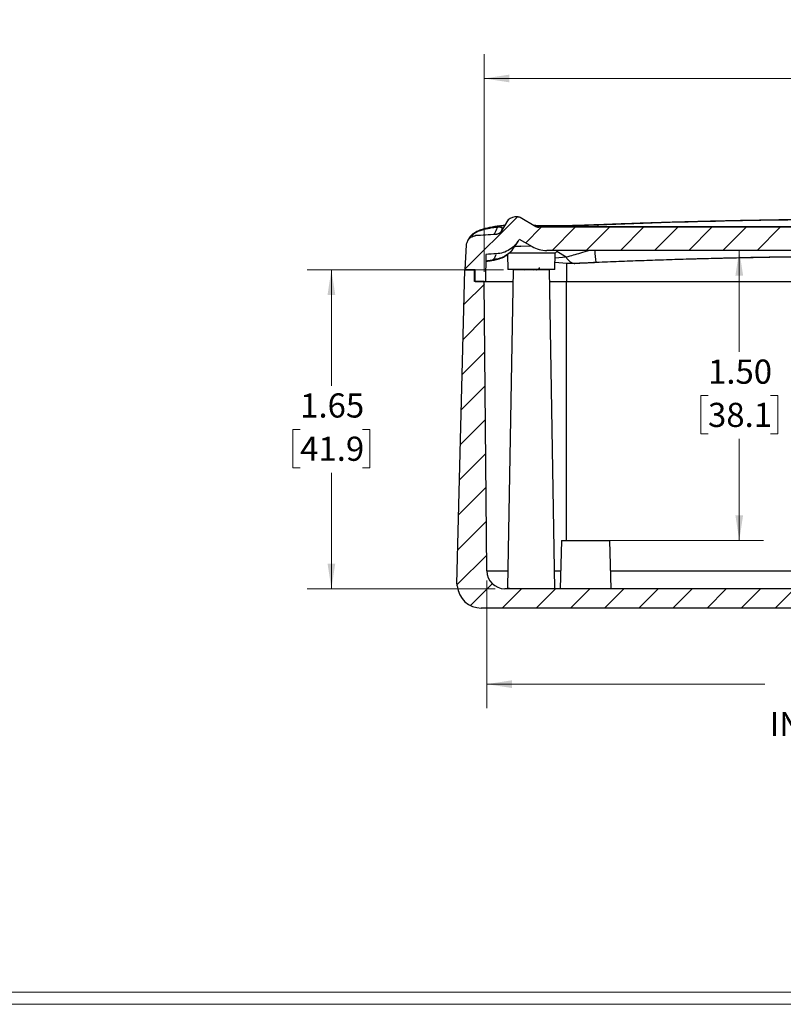
# Model space of a CAD drawing. Units: inches. Extents: x 0.3 to 29.7, y 0.3 to 21.7.
# Drawn here: x 12.4 to 16.3, y 0.3 to 5.4 of the extents above; entities that cross this region are included whole.
import ezdxf

# ---------------------------------------------------------------- set-up
doc = ezdxf.new("R2010")
doc.units = ezdxf.units.IN
doc.header["$MEASUREMENT"] = 0
doc.styles.add('SLDTEXTSTYLE0', font='TXT', dxfattribs={"width": 0.75})
doc.dimstyles.new('SLDDIMSTYLE1', dxfattribs={"dimtxt": 0.125, "dimasz": 0.13, "dimexe": 0, "dimexo": 0.0625, "dimgap": 0.03125, "dimtad": 0, "dimtih": 1, "dimtoh": 1, "dimrnd": 1e-09, "dimzin": 4, "dimdsep": 46, "dimtxsty": 'SLDTEXTSTYLE0', "dimsah": 1, "dimcen": 0.09, "dimadec": 0, "dimazin": 1, "dimtfac": 1, "dimtofl": 0, "dimtmove": 0, "dimatfit": 3, "dimfxl": 1, "dimfrac": 2, "dimtolj": 1, "dimtzin": 12, "dimarcsym": 0})
doc.dimstyles.new('SLDDIMSTYLE2', dxfattribs={"dimtxt": 0.125, "dimasz": 0.13, "dimexe": 0, "dimexo": 0.0625, "dimgap": 0.03125, "dimtad": 0, "dimtih": 1, "dimtoh": 1, "dimrnd": 1e-09, "dimzin": 12, "dimdsep": 46, "dimtxsty": 'SLDTEXTSTYLE0', "dimsah": 1, "dimcen": 0.09, "dimadec": 0, "dimazin": 3, "dimtfac": 1, "dimtofl": 0, "dimtmove": 0, "dimatfit": 3, "dimfxl": 1, "dimfrac": 2, "dimtolj": 1, "dimtzin": 12, "dimarcsym": 0})

# ---------------------------------------------------------------- blocks, each defined once
blk = doc.blocks.new('_D_25')
at = {"color": 7, "linetype": 'Continuous', "lineweight": 0}
for p, q in [((14.8759, 4.0671), (13.8601, 4.0671)), ((13.9851, 4.0671), (13.9851, 3.4668)), ((13.8234, 3.2411), (13.7853, 3.2411)), ((13.7853, 3.2411), (13.7853, 3.0427)), ((14.1467, 3.2411), (14.1848, 3.2411)), ((14.1848, 3.2411), (14.1848, 3.0427)), ((13.7853, 3.0427), (13.8234, 3.0427)), ((13.9851, 2.4171), (13.9851, 3.0173)), ((14.1848, 3.0427), (14.1467, 3.0427)), ((14.8332, 2.4171), (13.8601, 2.4171))]:
    blk.add_line(p, q, dxfattribs=at)
at = {"color": 7, "linetype": 'Continuous', "lineweight": 18}
for points in [[(13.9851, 4.0671), (13.9651, 3.9371), (14.0051, 3.9371)], [(13.9851, 2.4171), (14.0051, 2.5471), (13.9651, 2.5471)]]:
    blk.add_solid(points, dxfattribs=at)
at = {"color": 7, "linetype": 'Continuous', "lineweight": 18, "char_height": 0.125, "attachment_point": 1, "style": 'SLDTEXTSTYLE0'}
for s, insert in [('1.65', (13.8234, 3.4276)), ('41.9', (13.8234, 3.2038))]:
    blk.add_mtext(s, dxfattribs=dict(at, insert=insert))
blk = doc.blocks.new('_D_26')
at = {"color": 7, "linetype": 'Continuous', "lineweight": 0}
for p, q in [((14.7764, 4.0571), (14.7764, 5.1817)), ((16.6556, 5.1743), (16.6175, 5.1743)), ((16.6175, 5.1743), (16.6175, 4.9758)), ((17.0712, 5.1743), (17.1093, 5.1743)), ((17.1093, 5.1743), (17.1093, 4.9758)), ((18.9504, 4.0571), (18.9504, 5.1817)), ((14.7764, 5.0567), (16.4103, 5.0567)), ((18.9504, 5.0567), (17.3165, 5.0567)), ((16.6175, 4.9758), (16.6556, 4.9758)), ((17.1093, 4.9758), (17.0712, 4.9758))]:
    blk.add_line(p, q, dxfattribs=at)
at = {"color": 7, "linetype": 'Continuous', "lineweight": 18}
for points in [[(14.7764, 5.0567), (14.9064, 5.0367), (14.9064, 5.0767)], [(18.9504, 5.0567), (18.8204, 5.0767), (18.8204, 5.0367)]]:
    blk.add_solid(points, dxfattribs=at)
at = {"color": 7, "linetype": 'Continuous', "lineweight": 18, "char_height": 0.125, "attachment_point": 1, "style": 'SLDTEXTSTYLE0'}
for s, insert in [('4.17', (16.7018, 5.3608)), ('106.0', (16.6556, 5.137)), ('INSIDE TOP', (16.4356, 4.9131))]:
    blk.add_mtext(s, dxfattribs=dict(at, insert=insert))
blk = doc.blocks.new('_D_27')
at = {"color": 7, "linetype": 'Continuous', "lineweight": 0}
for p, q in [((14.7895, 2.46), (14.7895, 1.7983)), ((18.9373, 2.46), (18.9373, 1.7983)), ((16.6556, 2.0409), (16.6175, 2.0409)), ((16.6175, 2.0409), (16.6175, 1.8425)), ((17.0712, 2.0409), (17.1093, 2.0409)), ((17.1093, 2.0409), (17.1093, 1.8425)), ((14.7895, 1.9233), (16.2273, 1.9233)), ((18.9373, 1.9233), (17.4995, 1.9233)), ((16.6175, 1.8425), (16.6556, 1.8425)), ((17.1093, 1.8425), (17.0712, 1.8425))]:
    blk.add_line(p, q, dxfattribs=at)
at = {"color": 7, "linetype": 'Continuous', "lineweight": 18}
for points in [[(14.7895, 1.9233), (14.9195, 1.9033), (14.9195, 1.9433)], [(18.9373, 1.9233), (18.8073, 1.9433), (18.8073, 1.9033)]]:
    blk.add_solid(points, dxfattribs=at)
at = {"color": 7, "linetype": 'Continuous', "lineweight": 18, "char_height": 0.125, "attachment_point": 1, "style": 'SLDTEXTSTYLE0'}
for s, insert in [('4.15', (16.7018, 2.2274)), ('105.4', (16.6556, 2.0036)), ('INSIDE BOTTOM', (16.2526, 1.7798))]:
    blk.add_mtext(s, dxfattribs=dict(at, insert=insert))
blk = doc.blocks.new('_D_28')
at = {"color": 7, "linetype": 'Continuous', "lineweight": 0}
for p, q in [((16.0958, 4.1671), (16.0958, 3.6418)), ((15.9342, 3.4161), (15.8961, 3.4161)), ((15.8961, 3.4161), (15.8961, 3.2177)), ((16.2574, 3.4161), (16.2955, 3.4161)), ((16.2955, 3.4161), (16.2955, 3.2177)), ((15.8961, 3.2177), (15.9342, 3.2177)), ((16.2955, 3.2177), (16.2574, 3.2177)), ((16.0958, 2.6671), (16.0958, 3.1923)), ((15.3959, 2.6671), (16.2208, 2.6671))]:
    blk.add_line(p, q, dxfattribs=at)
at = {"color": 7, "linetype": 'Continuous', "lineweight": 18}
for points in [[(16.0958, 4.1671), (16.0758, 4.0371), (16.1158, 4.0371)], [(16.0958, 2.6671), (16.1158, 2.7971), (16.0758, 2.7971)]]:
    blk.add_solid(points, dxfattribs=at)
at = {"color": 7, "linetype": 'Continuous', "lineweight": 18, "char_height": 0.125, "attachment_point": 1, "style": 'SLDTEXTSTYLE0'}
for s, insert in [('1.50', (15.9342, 3.6026)), ('38.1', (15.9342, 3.3788))]:
    blk.add_mtext(s, dxfattribs=dict(at, insert=insert))

msp = doc.modelspace()

# ---------------------------------------------------------------- hatches: boundary and pattern name
at = {"linetype": 'Continuous', "lineweight": 18}
h = msp.add_hatch(dxfattribs=at)
h.set_pattern_fill('ANSI31', style=0)
edge = h.paths.add_edge_path(flags=0)
edge.add_line((18.8601, 4.26942), (18.83368, 4.31518))
edge.add_arc((18.79038, 4.29018), 0.05, 30, 86.91723)
edge.add_spline(control_points=[(18.79307, 4.34011), (18.78733, 4.34042), (18.7816, 4.34073), (18.77587, 4.34103)], knot_values=[0.0507146, 0.0507146, 0.0507146, 0.0507146, 0.051152, 0.051152, 0.051152, 0.051152], weights=[1, 1, 1, 1], degree=3, periodic=0)
edge.add_spline(control_points=[(18.77587, 4.34103), (18.76994, 4.34135), (18.7648, 4.33838)], knot_values=[0, 0, 0, 1, 1, 1], weights=[1, 0.9586825, 1], degree=2, periodic=0)
edge.add_line((18.7648, 4.33838), (18.68316, 4.29125))
edge.add_arc((18.66754, 4.31831), 0.03125, 270, 300, ccw=False)
edge.add_line((18.66754, 4.28706), (15.05928, 4.28706))
edge.add_arc((15.05928, 4.31831), 0.03125, 240, 270, ccw=False)
edge.add_line((15.04366, 4.29125), (14.96201, 4.33838))
edge.add_spline(control_points=[(14.96201, 4.33838), (14.95688, 4.34135), (14.95095, 4.34103)], knot_values=[0, 0, 0, 1, 1, 1], weights=[1, 0.9586825, 1], degree=2, periodic=0)
edge.add_spline(control_points=[(14.95095, 4.34103), (14.94522, 4.34073), (14.93948, 4.34042), (14.93375, 4.34011)], knot_values=[0.1483032, 0.1483032, 0.1483032, 0.1483032, 0.1487407, 0.1487407, 0.1487407, 0.1487407], weights=[1, 1, 1, 1], degree=3, periodic=0)
edge.add_arc((14.93644, 4.29018), 0.05, 93.08277, 150)
edge.add_line((14.89314, 4.31518), (14.86672, 4.26942))
edge.add_spline(control_points=[(14.86672, 4.26942), (14.86009, 4.25795), (14.84762, 4.25024), (14.83434, 4.24948)], knot_values=[0, 0, 0, 0, 1, 1, 1, 1], weights=[1, 1, 1, 1], degree=3, periodic=0)
edge.add_spline(control_points=[(14.83434, 4.24948), (14.8001, 4.24754), (14.76587, 4.24555), (14.73163, 4.2435)], knot_values=[0.0002692, 0.0002692, 0.0002692, 0.0002692, 0.0028825, 0.0028825, 0.0028825, 0.0028825], weights=[1, 1, 1, 1], degree=3, periodic=0)
edge.add_spline(control_points=[(14.73163, 4.2435), (14.68702, 4.24084), (14.68468, 4.19621)], knot_values=[0, 0, 0, 1, 1, 1], weights=[1, 0.7455541, 1], degree=2, periodic=0)
edge.add_line((14.68468, 4.19621), (14.67791, 4.06706))
edge.add_line((14.67791, 4.06706), (14.72891, 4.06706))
edge.add_line((14.72891, 4.06706), (14.72943, 4.00706))
edge.add_line((14.72943, 4.00706), (14.78339, 4.00706))
edge.add_line((14.78339, 4.00706), (14.7846, 4.14645))
edge.add_spline(control_points=[(14.7846, 4.14645), (14.80307, 4.14753), (14.82154, 4.14859), (14.84001, 4.14964)], knot_values=[0.0002406, 0.0002406, 0.0002406, 0.0002406, 0.0016502, 0.0016502, 0.0016502, 0.0016502], weights=[1, 1, 1, 1], degree=3, periodic=0)
edge.add_spline(control_points=[(14.84001, 4.14964), (14.88552, 4.15223), (14.93237, 4.18313), (14.95516, 4.22261)], knot_values=[0, 0, 0, 0, 1, 1, 1, 1], weights=[1, 1, 1, 1], degree=3, periodic=0)
edge.add_line((14.95516, 4.22261), (15.02366, 4.18732))
edge.add_arc((15.09928, 4.31831), 0.15125, 240, 270)
edge.add_line((15.09928, 4.16706), (18.62754, 4.16706))
edge.add_arc((18.62754, 4.31831), 0.15125, 270, 300)
edge.add_line((18.70316, 4.18732), (18.76981, 4.2258))
edge.add_spline(control_points=[(18.76981, 4.2258), (18.79568, 4.181), (18.84252, 4.15216), (18.88681, 4.14964)], knot_values=[0, 0, 0, 0, 1, 1, 1, 1], weights=[1, 1, 1, 1], degree=3, periodic=0)
edge.add_spline(control_points=[(18.88681, 4.14964), (18.90528, 4.14859), (18.92375, 4.14753), (18.94223, 4.14645)], knot_values=[0, 0, 0, 0, 1, 1, 1, 1], weights=[1, 1, 1, 1], degree=3, periodic=0)
edge.add_line((18.94223, 4.14645), (18.94343, 4.00706))
edge.add_line((18.94343, 4.00706), (18.99739, 4.00706))
edge.add_line((18.99739, 4.00706), (18.99791, 4.06706))
edge.add_line((18.99791, 4.06706), (19.04891, 4.06706))
edge.add_line((19.04891, 4.06706), (19.04214, 4.19621))
edge.add_spline(control_points=[(19.04214, 4.19621), (19.0398, 4.24084), (18.99519, 4.2435)], knot_values=[0, 0, 0, 1, 1, 1], weights=[1, 0.7455541, 1], degree=2, periodic=0)
edge.add_spline(control_points=[(18.99519, 4.2435), (18.96095, 4.24555), (18.92672, 4.24754), (18.89248, 4.24948)], knot_values=[0.0002525, 0.0002525, 0.0002525, 0.0002525, 0.0028658, 0.0028658, 0.0028658, 0.0028658], weights=[1, 1, 1, 1], degree=3, periodic=0)
edge.add_spline(control_points=[(18.89248, 4.24948), (18.87925, 4.25023), (18.86675, 4.2579), (18.8601, 4.26942)], knot_values=[0, 0, 0, 0, 1, 1, 1, 1], weights=[1, 1, 1, 1], degree=3, periodic=0)
h = msp.add_hatch(dxfattribs=at)
h.set_pattern_fill('ANSI31', style=0)
edge = h.paths.add_edge_path(flags=0)
edge.add_arc((16.86341, 2.29206), 0.1875, 41.81031, 138.18969)
edge.add_line((16.72365, 2.41706), (14.88324, 2.41706))
edge.add_arc((14.88324, 2.51081), 0.09375, 180.5, 270, ccw=False)
edge.add_line((14.7895, 2.50999), (14.77643, 4.00706))
edge.add_line((14.77643, 4.00706), (14.72643, 4.00706))
edge.add_line((14.72643, 4.00706), (14.72591, 4.06706))
edge.add_line((14.72591, 4.06706), (14.67591, 4.06706))
edge.add_line((14.67591, 4.06706), (14.63336, 2.44206))
edge.add_line((14.63336, 2.44206), (14.63536, 2.44206))
edge.add_line((14.63536, 2.44206), (14.63631, 2.43116))
edge.add_arc((14.76083, 2.44206), 0.125, 185, 270)
edge.add_line((14.76083, 2.31706), (16.77502, 2.31706))
edge.add_arc((16.86341, 2.28581), 0.09375, 19.47122, 160.52878, ccw=False)
edge.add_line((16.9518, 2.31706), (18.96598, 2.31706))
edge.add_arc((18.96598, 2.44206), 0.125, 270, 355)
edge.add_line((19.09051, 2.43116), (19.09146, 2.44206))
edge.add_line((19.09146, 2.44206), (19.09346, 2.44206))
edge.add_line((19.09346, 2.44206), (19.05091, 4.06706))
edge.add_line((19.05091, 4.06706), (19.00091, 4.06706))
edge.add_line((19.00091, 4.06706), (19.00039, 4.00706))
edge.add_line((19.00039, 4.00706), (18.95039, 4.00706))
edge.add_line((18.95039, 4.00706), (18.93732, 2.50999))
edge.add_arc((18.84357, 2.51081), 0.09375, 270, 359.5, ccw=False)
edge.add_line((18.84357, 2.41706), (17.00316, 2.41706))

# ---------------------------------------------------------------- linework, layer by layer
at = {"color": 7, "linetype": 'Continuous', "lineweight": 25}
for p, q in [((14.95674, 4.34049), (14.95664, 4.3405)), ((14.96201, 4.33838), (15.04366, 4.29125)), ((14.85987, 4.29397), (14.85554, 4.29311)), ((14.89094, 4.31206), (14.86598, 4.26884)), ((14.89314, 4.31518), (14.86672, 4.26942)), ((14.86706, 4.29508), (14.88234, 4.29717)), ((15.04366, 4.29125), (15.36341, 4.29125)), ((18.66754, 4.28706), (15.05928, 4.28706)), ((15.36341, 4.29857), (15.36341, 4.29125)), ((15.36341, 4.29125), (15.36341, 4.28706)), ((15.36341, 4.29125), (18.36341, 4.29125)), ((14.73162, 4.24335), (14.70818, 4.23544)), ((14.73157, 4.2423), (14.73163, 4.2435)), ((14.67791, 4.06706), (14.68468, 4.19621)), ((14.92071, 4.16817), (14.94252, 4.2004)), ((14.94146, 4.19767), (14.94282, 4.20018)), ((14.957, 4.2258), (15.02366, 4.18732)), ((14.96543, 4.18843), (15.01621, 4.19162)), ((14.7846, 4.14645), (14.78339, 4.00706)), ((14.89603, 4.14541), (14.89736, 4.06906)), ((15.1434, 4.1522), (14.9033, 4.1522)), ((18.62754, 4.16706), (15.09928, 4.16706)), ((15.14195, 4.06906), (15.1434, 4.1522)), ((15.1434, 4.1522), (15.15632, 4.16706)), ((15.20091, 4.09904), (15.14259, 4.10531)), ((15.20091, 4.09904), (15.20091, 4.00706)), ((14.63336, 2.44206), (14.67591, 4.06706)), ((14.67591, 4.06706), (14.72591, 4.06706)), ((14.72891, 4.06706), (14.67791, 4.06706)), ((14.72643, 4.00706), (14.72591, 4.06706)), ((14.72943, 4.00706), (14.72891, 4.06706)), ((14.92591, 4.06706), (14.8972, 2.42255)), ((15.14195, 4.06906), (14.89736, 4.06906)), ((15.11341, 4.06706), (14.92591, 4.06706)), ((14.97872, 4.06899), (14.98371, 4.06706)), ((14.98916, 4.06906), (14.98916, 4.06706)), ((15.03281, 4.06706), (15.03846, 4.06906)), ((15.05016, 4.06706), (15.05016, 4.06832)), ((15.14221, 2.41706), (15.11341, 4.06706)), ((14.77643, 4.00706), (14.72643, 4.00706)), ((14.72943, 4.00706), (14.78339, 4.00706)), ((14.7895, 2.50999), (14.77643, 4.00706)), ((15.20091, 4.00706), (18.20841, 4.00706)), ((15.17591, 2.66706), (15.16936, 2.41706)), ((15.17591, 2.66706), (15.42591, 2.66706)), ((15.43246, 2.41706), (15.42591, 2.66706)), ((14.63336, 2.44206), (14.63536, 2.44206)), ((14.63631, 2.43116), (14.63536, 2.44206)), ((16.72365, 2.41706), (14.88324, 2.41706)), ((16.77502, 2.31706), (14.76083, 2.31706))]:
    msp.add_line(p, q, dxfattribs=at)
at = {"color": 8, "linetype": 'Continuous', "lineweight": 25}
for p, q in [((14.86483, 4.26953), (14.87023, 4.27995)), ((14.87417, 4.28496), (14.87023, 4.27995)), ((14.89122, 4.3125), (14.89064, 4.3114)), ((14.9354, 4.18988), (14.96543, 4.18843)), ((14.84001, 4.14964), (14.83997, 4.14958)), ((15.20031, 4.13218), (15.14298, 4.1279)), ((15.20031, 4.13218), (15.15222, 4.16234)), ((15.20091, 2.66706), (15.20091, 4.00706)), ((15.14059, 2.50999), (15.1718, 2.50999)), ((15.43002, 2.50999), (18.2968, 2.50999))]:
    msp.add_line(p, q, dxfattribs=at)
at = {"color": 7, "linetype": 'Continuous', "lineweight": 18}
for p, q in [((29.68068, 0.32907), (0.31325, 0.32907)), ((29.73691, 0.26707), (0.25125, 0.26707))]:
    msp.add_line(p, q, dxfattribs=at)
at = {"color": 7, "linetype": 'Continuous', "lineweight": 25, "flags": 128}
for points in [[(14.86414, 4.29487), (14.86494, 4.29496), (14.86532, 4.29501), (14.86545, 4.29502), (14.86552, 4.29503), (14.86552, 4.29503), (14.86553, 4.29503), (14.86553, 4.29503), (14.86553, 4.29503), (14.86553, 4.29503), (14.86553, 4.29503), (14.86553, 4.29503), (14.86552, 4.29503), (14.8655, 4.29503), (14.86546, 4.29503), (14.8651, 4.29498), (14.86318, 4.29475), (14.8603, 4.29441), (14.85946, 4.2943)], [(15.36257, 4.30121), (15.36267, 4.30123), (15.36277, 4.30114), (15.36287, 4.30096), (15.36297, 4.30067), (15.36308, 4.30029), (15.36319, 4.29981), (15.3633, 4.29923), (15.36341, 4.29857)], [(14.94142, 4.19756), (14.94794, 4.20886), (14.95446, 4.22015)]]:
    msp.add_lwpolyline(points, dxfattribs=at)
at = {"color": 7, "linetype": 'Continuous', "lineweight": 25}
for centre, radius, start, end in [((14.93644, 4.29018), 0.05, 93.08277, 150), ((15.05928, 4.31831), 0.03125, 240, 270), ((15.09928, 4.31831), 0.15125, 240, 270), ((15.25448, 4.15974), 0.06077, 206.96271, 260.84338), ((14.88324, 2.51081), 0.09375, 180.5, 270), ((14.76083, 2.44206), 0.125, 185, 270)]:
    msp.add_arc(centre, radius, start, end, dxfattribs=at)
at = {"color": 8, "linetype": 'Continuous', "lineweight": 25}
msp.add_arc((16.0217, 4.191), 0.67368, 182.03634, 187.26983, dxfattribs=at)
at = {"color": 7, "linetype": 'Continuous', "lineweight": 25}
for points in [[(14.95095, 4.34103), (14.94522, 4.34073), (14.93948, 4.34042), (14.93375, 4.34011)], [(14.95095, 4.34103), (14.95474, 4.34123), (14.95873, 4.34028), (14.96201, 4.33838)], [(14.84446, 4.28665), (14.84313, 4.28648), (14.8418, 4.28632), (14.84046, 4.28615)], [(14.86706, 4.29508), (14.85908, 4.29481), (14.85096, 4.29178), (14.84447, 4.28665)], [(14.86296, 4.29459), (14.86433, 4.29475), (14.86569, 4.29492), (14.86706, 4.29508)], [(18.36341, 4.29855), (17.86341, 4.31802), (16.86341, 4.33745), (15.86341, 4.31803), (15.36341, 4.29857)], [(14.83434, 4.24948), (14.8001, 4.24754), (14.76587, 4.24555), (14.73163, 4.2435)], [(14.84001, 4.14964), (14.82154, 4.14859), (14.80307, 4.14753), (14.7846, 4.14645)], [(14.80039, 4.11371), (14.7953, 4.11297), (14.78994, 4.11221), (14.7843, 4.11143)], [(15.24087, 4.09945), (15.24218, 4.09955), (15.24349, 4.09964), (15.2448, 4.09974)]]:
    msp.add_open_spline(points, degree=3, dxfattribs=at)
for points, knots in [([(15.36257, 4.30121), (15.39198, 4.30233), (15.45079, 4.30458), (15.53903, 4.30771), (15.62728, 4.31064), (15.71554, 4.31336), (15.80382, 4.31589), (15.89211, 4.31821), (15.98041, 4.32034), (16.06872, 4.32225), (16.15704, 4.32397), (16.24538, 4.32549), (16.33372, 4.3268), (16.42208, 4.32791), (16.51044, 4.32882), (16.59882, 4.32953), (16.6872, 4.33003), (16.7756, 4.33033), (16.89015, 4.33046), (17.03085, 4.33015), (17.19766, 4.32907), (17.36444, 4.32726), (17.53119, 4.32474), (17.69789, 4.32149), (17.86455, 4.31753), (18.03117, 4.31283), (18.19776, 4.30747), (18.30874, 4.30329), (18.36425, 4.30119)], [0, 0, 0, 0, 0.0294466, 0.0588875, 0.0883233, 0.1177546, 0.1471817, 0.1766055, 0.2060263, 0.2354448, 0.2648616, 0.2942771, 0.323692, 0.3531068, 0.3825221, 0.4119384, 0.4413563, 0.4707764, 0.5001992, 0.5557284, 0.6112499, 0.6667674, 0.7222846, 0.7778054, 0.8333336, 0.8888729, 0.9444271, 1, 1, 1, 1]), ([(14.85546, 4.29356), (14.83908, 4.29155), (14.81201, 4.28823), (14.77, 4.27794), (14.7446, 4.26782), (14.7322, 4.26178), (14.71953, 4.25432), (14.70491, 4.2426), (14.69392, 4.22743), (14.69114, 4.21837), (14.69013, 4.21504)], [0, 0, 0, 0, 0.3631604, 0.6000811, 0.6720923, 0.7129532, 0.7683444, 0.8461421, 0.9435838, 1, 1, 1, 1]), ([(14.84046, 4.28615), (14.83107, 4.28501), (14.82133, 4.28385), (14.8054, 4.28136), (14.79987, 4.28042), (14.78819, 4.27811), (14.782, 4.27675), (14.76895, 4.27339), (14.7621, 4.27143), (14.75084, 4.26749), (14.74699, 4.26603), (14.73903, 4.26263), (14.73483, 4.26065), (14.72867, 4.25715), (14.72667, 4.25591), (14.72296, 4.25333), (14.72125, 4.25199), (14.7184, 4.2494), (14.71723, 4.24813), (14.71546, 4.24581), (14.71484, 4.24473), (14.71343, 4.24175), (14.713, 4.23998), (14.71231, 4.23655), (14.71208, 4.2349), (14.71185, 4.23326)], [0, 0, 0, 0, 0.25, 0.25, 0.375, 0.375, 0.5, 0.5, 0.625, 0.625, 0.6875, 0.6875, 0.75, 0.75, 0.78125, 0.78125, 0.8125, 0.8125, 0.84375, 0.84375, 0.875, 0.875, 0.9375, 0.9375, 1, 1, 1, 1]), ([(14.87023, 4.27995), (14.8701, 4.27985), (14.86984, 4.27962), (14.86963, 4.27968), (14.86946, 4.27996), (14.86921, 4.28052), (14.86875, 4.28156), (14.86768, 4.28311), (14.86575, 4.28491), (14.86267, 4.28622), (14.8588, 4.28691), (14.85503, 4.2872), (14.85042, 4.28722), (14.84643, 4.28683), (14.84447, 4.28664)], [0, 0, 0, 0, 0.0602136, 0.1251101, 0.1785337, 0.2502357, 0.3753361, 0.5004111, 0.6255985, 0.7503338, 0.8149476, 0.8745362, 0.9381761, 1, 1, 1, 1]), ([(14.88255, 4.29685), (14.88251, 4.29684), (14.88109, 4.2966), (14.87454, 4.29579), (14.86484, 4.29466), (14.85952, 4.29405)], [0, 0, 0, 0, 0.0153475, 0.4607528, 1, 1, 1, 1]), ([(15.04265, 4.29644), (15.04254, 4.29644), (15.03696, 4.29661), (15.03597, 4.29654), (15.035, 4.29647)], [0, 0, 0, 0, 0.0192593, 1, 1, 1, 1]), ([(15.03642, 4.2973), (15.04364, 4.29679), (15.05864, 4.29573), (15.09826, 4.29515), (15.1502, 4.29535), (15.2136, 4.29646), (15.28559, 4.29838), (15.33686, 4.30026), (15.36257, 4.30121)], [0, 0, 0, 0, 0.1526892, 0.3168594, 0.48195, 0.654309, 0.826667, 1, 1, 1, 1]), ([(14.68468, 4.19621), (14.68497, 4.20175), (14.68623, 4.20763), (14.69106, 4.21892), (14.69464, 4.2243), (14.70361, 4.23334), (14.70897, 4.23696), (14.72022, 4.24187), (14.72609, 4.24317), (14.73163, 4.2435)], [0, 0, 0, 0, 0.25, 0.25, 0.5, 0.5, 0.75, 0.75, 1, 1, 1, 1]), ([(14.86672, 4.26942), (14.86614, 4.26848), (14.865, 4.2666), (14.86299, 4.26397), (14.86043, 4.2611), (14.85716, 4.25813), (14.85311, 4.25528), (14.84873, 4.25293), (14.8441, 4.25117), (14.83928, 4.24994), (14.83599, 4.24963), (14.83434, 4.24948)], [0, 0, 0, 0, 0.0833273, 0.1664924, 0.2500643, 0.3747782, 0.5000421, 0.6247561, 0.75002, 0.8748728, 1, 1, 1, 1]), ([(14.95516, 4.22261), (14.95231, 4.21768), (14.94937, 4.21276), (14.94259, 4.20328), (14.93887, 4.19869), (14.92674, 4.18559), (14.91738, 4.17775), (14.89691, 4.16475), (14.88582, 4.15959), (14.86305, 4.15237), (14.85139, 4.15029), (14.84001, 4.14964)], [0, 0, 0, 0, 0.125, 0.125, 0.25, 0.25, 0.5, 0.5, 0.75, 0.75, 1, 1, 1, 1]), ([(14.96543, 4.18843), (14.95512, 4.18773), (14.94304, 4.18691), (14.93378, 4.18566), (14.93242, 4.18548)], [0, 0, 0, 0, 0.8531888, 1, 1, 1, 1]), ([(14.95098, 4.21606), (14.95105, 4.21619), (14.95114, 4.21635), (14.95122, 4.21649), (14.95124, 4.21652)], [0, 0, 0, 0, 0.8105103, 1, 1, 1, 1]), ([(14.81474, 4.11521), (14.82262, 4.11644), (14.83969, 4.11911), (14.86926, 4.12857), (14.897, 4.14432), (14.91211, 4.15943), (14.91964, 4.16695)], [0, 0, 0, 0, 0.2200436, 0.4768754, 0.7394986, 1, 1, 1, 1]), ([(16.86341, 4.13646), (16.82477, 4.13642), (16.74749, 4.13635), (16.63158, 4.13576), (16.51567, 4.13482), (16.39976, 4.1335), (16.28385, 4.1318), (16.16795, 4.12973), (16.05205, 4.12727), (15.93616, 4.12444), (15.82027, 4.12123), (15.70438, 4.11764), (15.5885, 4.11368), (15.47261, 4.10933), (15.35674, 4.10463), (15.27949, 4.10118), (15.24087, 4.09945)], [0, 0, 0, 0, 0.0714173, 0.1428333, 0.2142487, 0.2856644, 0.357081, 0.4284994, 0.4999203, 0.5713444, 0.6427726, 0.7142055, 0.7856439, 0.8570887, 0.9285404, 1, 1, 1, 1]), ([(15.35343, 4.10575), (15.60492, 4.11668), (15.8565, 4.12493), (16.23403, 4.13322), (16.35989, 4.13531), (16.61163, 4.1381), (16.73751, 4.13882), (16.86341, 4.13882)], [0, 0, 0, 0, 0.5, 0.5, 0.75, 0.75, 1, 1, 1, 1]), ([(14.7844, 4.11096), (14.78462, 4.11098), (14.79046, 4.11174), (14.79995, 4.11306), (14.80884, 4.11434), (14.81287, 4.11491)], [0, 0, 0, 0, 0.0203606, 0.556302, 1, 1, 1, 1]), ([(14.82296, 4.12021), (14.82259, 4.11976), (14.82219, 4.11931), (14.82103, 4.11839), (14.82029, 4.11791), (14.81778, 4.11689), (14.81595, 4.11634), (14.80972, 4.1151), (14.80527, 4.11442), (14.80039, 4.11371)], [0, 0, 0, 0, 0.25, 0.25, 0.5, 0.5, 0.75, 0.75, 1, 1, 1, 1]), ([(15.04664, 4.06694), (15.04774, 4.06735), (15.05166, 4.06882), (15.0562, 4.07121), (15.05923, 4.07304), (15.06047, 4.07418), (15.06102, 4.07476), (15.06232, 4.07625), (15.06215, 4.07762), (15.06203, 4.07858)], [0, 0, 0, 0, 0.1008823, 0.361156, 0.6202587, 0.6243447, 0.6604783, 0.7643154, 1, 1, 1, 1]), ([(15.24087, 4.09945), (15.23638, 4.09928), (15.22746, 4.09893), (15.21414, 4.09879), (15.2053, 4.09896), (15.20091, 4.09904)], [0, 0, 0, 0, 0.3369242, 0.6701943, 1, 1, 1, 1]), ([(15.2448, 4.09974), (15.26134, 4.10095), (15.27902, 4.10203), (15.3065, 4.10352), (15.31586, 4.104), (15.33459, 4.10491), (15.344, 4.10534), (15.35343, 4.10575)], [0, 0, 0, 0, 0.5, 0.5, 0.75, 0.75, 1, 1, 1, 1]), ([(15.02148, 4.06706), (15.02302, 4.06767), (15.02465, 4.06831), (15.02613, 4.06902), (15.02622, 4.06906)], [0, 0, 0, 0, 0.94351, 1, 1, 1, 1]), ([(14.78339, 4.00706), (14.78355, 4.00706), (14.78389, 4.00706), (14.78833, 4.00706), (14.79888, 4.00706), (14.81729, 4.00706), (14.84299, 4.00706), (14.87124, 4.00706), (14.89897, 4.00706), (14.92044, 4.00706), (14.92486, 4.00706)], [0, 0, 0, 0, 0.1776007, 0.3550973, 0.5328085, 0.7106078, 0.7993622, 0.8876401, 0.9768424, 1, 1, 1, 1]), ([(14.78339, 4.00706), (14.78638, 4.00706), (14.79258, 4.00706), (14.81149, 4.00706), (14.83806, 4.00706), (14.86724, 4.00706), (14.89673, 4.00706), (14.91944, 4.00706), (14.92486, 4.00706)], [0, 0, 0, 0, 0.2598812, 0.5380603, 0.6776316, 0.816962, 0.9563131, 1, 1, 1, 1]), ([(15.11446, 4.00706), (15.11603, 4.00706), (15.14449, 4.00706), (15.1735, 4.00706), (15.20091, 4.00706)], [0, 0, 0, 0, 0.0554199, 1, 1, 1, 1]), ([(15.11446, 4.00706), (15.11571, 4.00706), (15.14417, 4.00706), (15.17318, 4.00706), (15.20091, 4.00706)], [0, 0, 0, 0, 0.0440767, 1, 1, 1, 1]), ([(14.91332, 2.41706), (14.90939, 2.4174), (14.90106, 2.41812), (14.89663, 2.42109), (14.89753, 2.42234), (14.89768, 2.42254)], [0, 0, 0, 0, 0.4286406, 0.9084162, 1, 1, 1, 1])]:
    msp.add_open_spline(points, degree=3, knots=knots, dxfattribs=at)
at = {"color": 8, "linetype": 'Continuous', "lineweight": 25}
for points, knots in [([(14.84447, 4.28664), (14.83835, 4.27386), (14.83186, 4.26029), (14.82705, 4.24966), (14.82678, 4.24904)], [0, 0, 0, 0, 0.9422189, 1, 1, 1, 1]), ([(14.85554, 4.29311), (14.85406, 4.29288), (14.84857, 4.29203), (14.84388, 4.28863), (14.84046, 4.28615)], [0, 0, 0, 0, 0.271467, 1, 1, 1, 1]), ([(15.36341, 4.29857), (15.34177, 4.29774), (15.2994, 4.29612), (15.23879, 4.29433), (15.18348, 4.29312), (15.13452, 4.29255), (15.09362, 4.29264), (15.06296, 4.29345), (15.04472, 4.2945), (15.04087, 4.29547), (15.0398, 4.29574)], [0, 0, 0, 0, 0.13875561, 0.27167566, 0.40868508, 0.54300045, 0.67858255, 0.81434604, 0.94834145, 1, 1, 1, 1]), ([(14.94282, 4.20018), (14.9435, 4.20142), (14.94529, 4.20468), (14.94685, 4.20796), (14.94791, 4.21011), (14.94829, 4.21087), (14.9484, 4.21111), (14.94852, 4.21134), (14.94864, 4.21157), (14.94873, 4.2118), (14.94886, 4.21194), (14.94886, 4.21202), (14.94886, 4.21202), (14.94886, 4.21202), (14.94886, 4.21202), (14.94887, 4.21203), (14.94888, 4.21207), (14.94896, 4.21222), (14.94912, 4.21255), (14.9494, 4.2131), (14.9497, 4.21368), (14.95, 4.21426), (14.95028, 4.21478), (14.95057, 4.21533), (14.95077, 4.21568), (14.95087, 4.21587)], [0, 0, 0, 0, 0.1671453, 0.4417603, 0.5653945, 0.5817118, 0.5980585, 0.6144346, 0.6308402, 0.6472752, 0.6637397, 0.663741, 0.6637511, 0.6637791, 0.6638849, 0.6642955, 0.665913, 0.6723339, 0.6979177, 0.7404921, 0.8000573, 0.841723, 0.8889359, 0.9416954, 1, 1, 1, 1]), ([(14.92015, 4.16859), (14.91871, 4.16661), (14.91041, 4.15513), (14.88882, 4.13987), (14.85733, 4.12452), (14.8343, 4.12163), (14.82296, 4.12021)], [0, 0, 0, 0, 0.0657424, 0.3803612, 0.694979, 1, 1, 1, 1]), ([(14.8366, 4.14376), (14.83607, 4.14299), (14.83496, 4.14136), (14.83097, 4.13221), (14.82563, 4.12421), (14.82296, 4.12021)], [0, 0, 0, 0, 0.31609925, 0.65805084, 1, 1, 1, 1]), ([(15.3203, 4.16706), (15.3045, 4.16221), (15.27543, 4.15329), (15.23519, 4.14169), (15.21216, 4.13541), (15.20031, 4.13218)], [0, 0, 0, 0, 0.3664084, 0.6740206, 1, 1, 1, 1]), ([(14.7895, 2.50999), (14.78966, 2.50999), (14.78997, 2.50999), (14.79497, 2.50999), (14.80585, 2.50999), (14.82517, 2.50999), (14.85067, 2.50999), (14.87698, 2.50999), (14.89293, 2.50999), (14.89873, 2.50999)], [0, 0, 0, 0, 0.1988968, 0.3972287, 0.5950221, 0.7419737, 0.8875155, 0.959098, 1, 1, 1, 1])]:
    msp.add_open_spline(points, degree=3, knots=knots, dxfattribs=at)

# ---------------------------------------------------------------- dimensions: what is measured, and where the dimension line sits
at = {"color": 7, "linetype": 'Continuous', "lineweight": 18}
for base, p1, p2, text, picture, middle in [((18.95039, 5.05665), (14.77643, 4.00706), (18.95039, 4.00706), '<>\\PINSIDE TOP', '_D_26', (16.86341, 5.05665)), ((18.93732, 1.9233), (14.7895, 2.50999), (18.93732, 2.50999), '<>\\PINSIDE BOTTOM', '_D_27', (16.86341, 1.9233))]:
    dim = msp.add_linear_dim(base=base, p1=p1, p2=p2, text=text, dimstyle='SLDDIMSTYLE2', dxfattribs=at)
    dim.commit()
    dim.dimension.update_dxf_attribs({"geometry": picture, "text_midpoint": middle, "dimtype": 160})
for base, p1, p2, dimstyle, picture, middle in [((16.09581, 2.66706), (15.09928, 4.16706), (15.34591, 2.66706), 'SLDDIMSTYLE1', '_D_28', (16.09581, 3.41706)), ((13.98507, 2.41706), (14.92591, 4.06706), (14.88324, 2.41706), 'SLDDIMSTYLE2', '_D_25', (13.98507, 3.24206))]:
    dim = msp.add_linear_dim(base=base, p1=p1, p2=p2, angle=90, dimstyle=dimstyle, dxfattribs=at)
    dim.commit()
    dim.dimension.update_dxf_attribs({"geometry": picture, "text_midpoint": middle, "dimtype": 160})

doc.saveas('drawing.dxf')
